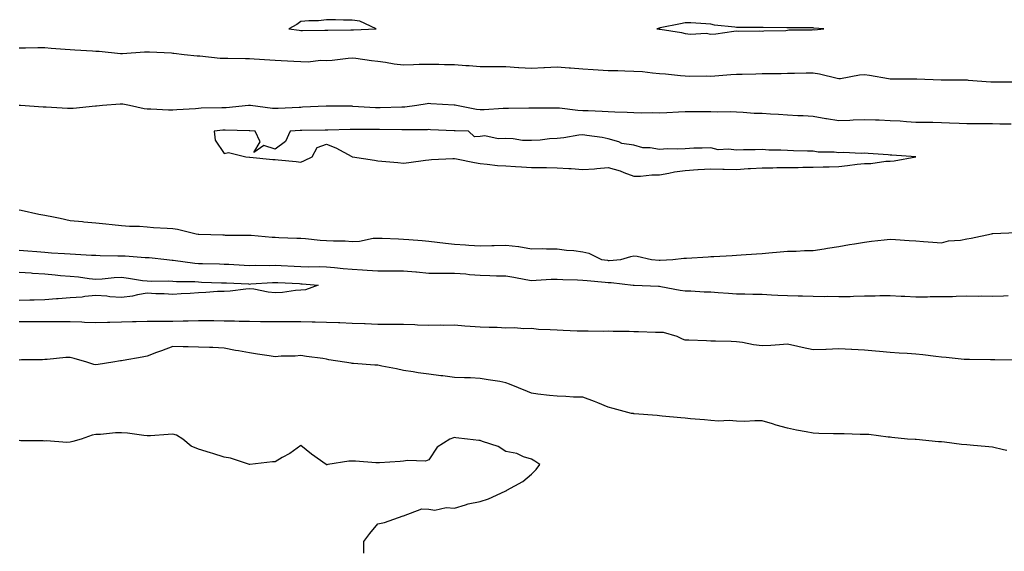
# Model space of a CAD drawing. Units: inches. Extents: x 955283 to 957923, y 7284698 to 7287338.
# Drawn here: x 956268 to 956653, y 7286908 to 7287115 of the extents above; entities that cross this region are included whole.
import ezdxf

# ---------------------------------------------------------------- set-up
doc = ezdxf.new("R2010")
doc.units = ezdxf.units.IN
doc.header["$MEASUREMENT"] = 0
doc.layers.add('Contour_95527284', color=7, linetype='Continuous', true_color=0x79c0d6)

msp = doc.modelspace()

# ---------------------------------------------------------------- linework, layer by layer
at = {"layer": 'Contour_95527284'}
for points in [[(956398.05, 7287111.47, 3232), (956398.53, 7287111.44, 3232), (956407.48, 7287111.92, 3232), (956401.05, 7287114.92, 3232), (956398.05, 7287115.3, 3232), (956394.68, 7287115.29, 3232), (956391.57, 7287115.44, 3232), (956388.05, 7287115.44, 3232), (956384.95, 7287115.02, 3232), (956381.17, 7287115.04, 3232), (956378.05, 7287114.71, 3232), (956376.44, 7287113.53, 3232), (956373.3, 7287111.92, 3232), (956377.44, 7287111.31, 3232), (956378.05, 7287111.23, 3232), (956378.68, 7287111.29, 3232), (956387.42, 7287111.3, 3232), (956388.05, 7287111.34, 3232), (956388.59, 7287111.38, 3232), (956397.57, 7287111.44, 3232)], [(956578.05, 7287111.57, 3232), (956578.48, 7287111.49, 3232), (956582.22, 7287111.92, 3232), (956578.33, 7287112.2, 3232), (956578.05, 7287112.21, 3232), (956577.75, 7287112.22, 3232), (956568.41, 7287112.28, 3232), (956568.05, 7287112.29, 3232), (956567.68, 7287112.29, 3232), (956558.48, 7287112.35, 3232), (956558.05, 7287112.36, 3232), (956557.61, 7287112.36, 3232), (956548.54, 7287112.41, 3232), (956548.05, 7287112.42, 3232), (956547.42, 7287112.55, 3232), (956539.48, 7287113.35, 3232), (956538.05, 7287113.76, 3232), (956536.15, 7287113.82, 3232), (956530.32, 7287114.19, 3232), (956528.05, 7287114.26, 3232), (956526.16, 7287113.81, 3232), (956518.34, 7287112.21, 3232), (956518.05, 7287112.14, 3232), (956517.86, 7287112.11, 3232), (956517.02, 7287111.92, 3232), (956517.88, 7287111.75, 3232), (956518.05, 7287111.75, 3232), (956518.26, 7287111.71, 3232), (956526.57, 7287110.44, 3232), (956528.05, 7287110.11, 3232), (956530.16, 7287109.81, 3232), (956536.29, 7287110.16, 3232), (956538.05, 7287109.76, 3232), (956540.04, 7287109.93, 3232), (956547.08, 7287110.95, 3232), (956548.05, 7287111.05, 3232), (956548.99, 7287110.98, 3232), (956557.2, 7287111.07, 3232), (956558.05, 7287111, 3232), (956558.81, 7287111.16, 3232), (956567.4, 7287111.27, 3232), (956568.05, 7287111.36, 3232), (956568.54, 7287111.43, 3232), (956577.65, 7287111.52, 3232)], [(956618.05, 7287061.92, 3232), (956608.69, 7287062.56, 3232), (956608.05, 7287062.66, 3232), (956607.25, 7287062.72, 3232), (956599.44, 7287063.31, 3232), (956598.05, 7287063.39, 3232), (956596.7, 7287063.27, 3232), (956589.8, 7287063.67, 3232), (956588.05, 7287063.54, 3232), (956586.22, 7287063.75, 3232), (956579.97, 7287063.84, 3232), (956578.05, 7287064.13, 3232), (956575.74, 7287064.23, 3232), (956570.39, 7287064.26, 3232), (956568.05, 7287064.38, 3232), (956565.41, 7287064.56, 3232), (956560.72, 7287064.59, 3232), (956558.05, 7287064.79, 3232), (956555.32, 7287064.65, 3232), (956550.77, 7287064.64, 3232), (956548.05, 7287064.52, 3232), (956544.98, 7287064.99, 3232), (956540.88, 7287064.75, 3232), (956538.05, 7287065.47, 3232), (956534.69, 7287065.28, 3232), (956531.45, 7287065.32, 3232), (956528.05, 7287065.14, 3232), (956525.01, 7287064.96, 3232), (956521.18, 7287065.05, 3232), (956518.05, 7287064.88, 3232), (956514.44, 7287065.53, 3232), (956511.57, 7287065.44, 3232), (956508.05, 7287066.51, 3232), (956503.33, 7287067.2, 3232), (956502.17, 7287067.8, 3232), (956498.05, 7287068.97, 3232), (956495.6, 7287069.47, 3232), (956489.69, 7287070.28, 3232), (956488.05, 7287070.57, 3232), (956486.56, 7287070.43, 3232), (956480.66, 7287069.31, 3232), (956478.05, 7287069.11, 3232), (956475.06, 7287068.93, 3232), (956471.5, 7287068.47, 3232), (956468.05, 7287068.3, 3232), (956464.51, 7287068.38, 3232), (956460.94, 7287069.03, 3232), (956458.05, 7287069.12, 3232), (956455.11, 7287068.98, 3232), (956449.87, 7287070.1, 3232), (956448.05, 7287069.95, 3232), (956445.86, 7287069.73, 3232), (956443.5, 7287071.92, 3232), (956438.23, 7287072.1, 3232), (956438.05, 7287072.12, 3232), (956437.84, 7287072.13, 3232), (956428.67, 7287072.54, 3232), (956428.05, 7287072.56, 3232), (956427.44, 7287072.53, 3232), (956418.68, 7287072.55, 3232), (956418.05, 7287072.52, 3232), (956417.45, 7287072.52, 3232), (956408.79, 7287072.66, 3232), (956408.05, 7287072.65, 3232), (956407.29, 7287072.68, 3232), (956398.77, 7287072.64, 3232), (956398.05, 7287072.66, 3232), (956397.31, 7287072.66, 3232), (956388.55, 7287072.42, 3232), (956388.05, 7287072.42, 3232), (956387.57, 7287072.4, 3232), (956378.38, 7287072.25, 3232), (956378.05, 7287072.24, 3232), (956377.75, 7287072.22, 3232), (956373.85, 7287071.92, 3232), (956372.05, 7287067.92, 3232), (956368.05, 7287064.96, 3232), (956363.65, 7287066.32, 3232), (956359.72, 7287063.59, 3232), (956362.18, 7287067.79, 3232), (956360.25, 7287071.92, 3232), (956358.18, 7287072.05, 3232), (956358.05, 7287072.06, 3232), (956357.91, 7287072.06, 3232), (956348.55, 7287072.42, 3232), (956348.05, 7287072.4, 3232), (956347.6, 7287072.37, 3232), (956344.24, 7287071.92, 3232), (956344.53, 7287068.4, 3232), (956348.05, 7287063.22, 3232), (956349.79, 7287063.66, 3232), (956356.55, 7287061.92, 3232), (956357.99, 7287061.86, 3232), (956358.05, 7287061.85, 3232), (956358.13, 7287061.84, 3232), (956367.08, 7287060.95, 3232), (956368.05, 7287060.87, 3232), (956369.22, 7287060.75, 3232), (956376.21, 7287060.08, 3232), (956378.05, 7287059.92, 3232), (956379.42, 7287060.55, 3232), (956382.39, 7287061.92, 3232), (956384.37, 7287065.6, 3232), (956388.05, 7287066.93, 3232), (956391.66, 7287065.53, 3232), (956397.93, 7287062.04, 3232), (956398.05, 7287061.98, 3232), (956398.1, 7287061.97, 3232), (956398.19, 7287061.92, 3232), (956406.78, 7287060.65, 3232), (956408.05, 7287060.46, 3232), (956409.7, 7287060.27, 3232), (956415.86, 7287059.73, 3232), (956418.05, 7287059.47, 3232), (956420.22, 7287059.75, 3232), (956426.75, 7287060.62, 3232), (956428.05, 7287060.8, 3232), (956429.08, 7287060.89, 3232), (956437.38, 7287061.25, 3232), (956438.05, 7287061.3, 3232), (956438.8, 7287061.17, 3232), (956445.87, 7287059.74, 3232), (956448.05, 7287059.35, 3232), (956450.82, 7287059.15, 3232), (956454.73, 7287058.6, 3232), (956458.05, 7287058.39, 3232), (956461.79, 7287058.18, 3232), (956464.14, 7287058.01, 3232), (956468.05, 7287057.81, 3232), (956472.22, 7287057.75, 3232), (956473.9, 7287057.77, 3232), (956478.05, 7287057.7, 3232), (956482.6, 7287057.37, 3232), (956483.51, 7287057.38, 3232), (956488.05, 7287056.98, 3232), (956492.69, 7287057.28, 3232), (956493.53, 7287057.4, 3232), (956498.05, 7287057.75, 3232), (956502.68, 7287056.55, 3232), (956504.12, 7287055.85, 3232), (956508.05, 7287054.39, 3232), (956510.57, 7287054.44, 3232), (956515.04, 7287054.93, 3232), (956518.05, 7287055, 3232), (956521.71, 7287055.58, 3232), (956523.88, 7287056.09, 3232), (956528.05, 7287056.64, 3232), (956532.98, 7287056.99, 3232), (956533.12, 7287056.99, 3232), (956538.05, 7287057.31, 3232), (956542.79, 7287057.18, 3232), (956543.26, 7287057.13, 3232), (956548.05, 7287057.03, 3232), (956552.6, 7287057.37, 3232), (956553.5, 7287057.37, 3232), (956558.05, 7287057.66, 3232), (956562.24, 7287057.73, 3232), (956563.88, 7287057.75, 3232), (956568.05, 7287057.82, 3232), (956572.11, 7287057.86, 3232), (956574.01, 7287057.88, 3232), (956578.05, 7287057.93, 3232), (956581.93, 7287058.04, 3232), (956584.25, 7287058.12, 3232), (956588.05, 7287058.24, 3232), (956591.36, 7287058.61, 3232), (956595.18, 7287059.05, 3232), (956598.05, 7287059.37, 3232), (956600.57, 7287059.4, 3232), (956606.37, 7287060.24, 3232), (956608.05, 7287060.26, 3232), (956609.58, 7287060.39, 3232)]]:
    msp.add_polyline3d(points, close=True, dxfattribs=at)
for points in [[(956268.05, 7287104.47, 3231), (956270.59, 7287104.46, 3231), (956275.41, 7287104.56, 3231), (956278.05, 7287104.54, 3231), (956280.53, 7287104.4, 3231), (956286.02, 7287103.95, 3231), (956288.05, 7287103.83, 3231), (956289.87, 7287103.74, 3231), (956296.69, 7287103.28, 3231), (956298.05, 7287103.21, 3231), (956299.26, 7287103.13, 3231), (956307.67, 7287102.3, 3231), (956308.05, 7287102.28, 3231), (956308.41, 7287102.28, 3231), (956317.04, 7287102.93, 3231), (956318.05, 7287102.94, 3231), (956319.02, 7287102.89, 3231), (956327.5, 7287102.47, 3231), (956328.05, 7287102.44, 3231), (956328.52, 7287102.39, 3231), (956332.48, 7287101.92, 3231), (956337.5, 7287101.37, 3231), (956338.05, 7287101.33, 3231), (956338.67, 7287101.3, 3231), (956346.59, 7287100.46, 3231), (956348.05, 7287100.38, 3231), (956349.57, 7287100.4, 3231), (956356.38, 7287100.25, 3231), (956358.05, 7287100.26, 3231), (956359.84, 7287100.13, 3231), (956365.93, 7287099.8, 3231), (956368.05, 7287099.63, 3231), (956370.41, 7287099.56, 3231), (956375.34, 7287099.21, 3231), (956378.05, 7287099.12, 3231), (956380.92, 7287099.05, 3231), (956385.73, 7287099.6, 3231), (956388.05, 7287099.52, 3231), (956390.25, 7287099.72, 3231), (956396.56, 7287100.43, 3231), (956398.05, 7287100.57, 3231), (956399.56, 7287100.41, 3231), (956405.6, 7287099.47, 3231), (956408.05, 7287099.23, 3231), (956411.14, 7287098.83, 3231), (956414.41, 7287098.28, 3231), (956418.05, 7287097.85, 3231), (956422.04, 7287097.93, 3231), (956424.18, 7287098.05, 3231), (956428.05, 7287098.13, 3231), (956431.87, 7287098.1, 3231), (956434.09, 7287097.96, 3231), (956438.05, 7287097.94, 3231), (956442.37, 7287097.6, 3231), (956443.69, 7287097.56, 3231), (956448.05, 7287097.19, 3231), (956452.83, 7287097.14, 3231), (956453.34, 7287097.21, 3231), (956458.05, 7287097.14, 3231), (956462.95, 7287096.82, 3231), (956463.16, 7287096.81, 3231), (956468.05, 7287096.51, 3231), (956472.9, 7287096.77, 3231), (956473.17, 7287096.8, 3231), (956478.05, 7287097.05, 3231), (956482.78, 7287096.65, 3231), (956483.31, 7287096.66, 3231), (956488.05, 7287096.33, 3231), (956492.16, 7287096.03, 3231), (956494.03, 7287095.94, 3231), (956498.05, 7287095.67, 3231), (956501.71, 7287095.58, 3231), (956504.5, 7287095.47, 3231), (956508.05, 7287095.39, 3231), (956511.35, 7287095.22, 3231), (956515.3, 7287094.67, 3231), (956518.05, 7287094.51, 3231), (956520.43, 7287094.3, 3231), (956526.26, 7287093.71, 3231), (956528.05, 7287093.55, 3231), (956529.61, 7287093.48, 3231), (956536.45, 7287093.52, 3231), (956538.05, 7287093.46, 3231), (956539.67, 7287093.54, 3231), (956545.89, 7287094.08, 3231), (956548.05, 7287094.18, 3231), (956550.33, 7287094.2, 3231), (956555.58, 7287094.39, 3231), (956558.05, 7287094.41, 3231), (956560.6, 7287094.47, 3231), (956565.46, 7287094.51, 3231), (956568.05, 7287094.57, 3231), (956570.76, 7287094.63, 3231), (956575.31, 7287094.66, 3231), (956578.05, 7287094.73, 3231), (956580.48, 7287094.35, 3231), (956587.35, 7287092.62, 3231), (956588.05, 7287092.49, 3231), (956588.7, 7287092.57, 3231), (956596.09, 7287093.88, 3231), (956598.05, 7287094.11, 3231), (956599.96, 7287093.83, 3231), (956607.46, 7287092.51, 3231), (956608.05, 7287092.42, 3231), (956608.55, 7287092.42, 3231), (956617.58, 7287092.39, 3231), (956618.05, 7287092.39, 3231), (956618.51, 7287092.38, 3231), (956627.98, 7287091.99, 3231), (956628.12, 7287091.99, 3231), (956638.02, 7287091.95, 3231), (956638.08, 7287091.95, 3231), (956638.47, 7287091.92, 3231), (956647.4, 7287091.27, 3231), (956648.05, 7287091.23, 3231), (956648.74, 7287091.23, 3231), (956657.33, 7287091.2, 3231)], [(956655.31, 7287074.66, 3231), (956650.88, 7287074.75, 3231), (956648.05, 7287074.77, 3231), (956645.2, 7287074.77, 3231), (956640.99, 7287074.86, 3231), (956638.05, 7287074.86, 3231), (956634.98, 7287074.99, 3231), (956631.23, 7287075.1, 3231), (956628.05, 7287075.23, 3231), (956624.68, 7287075.29, 3231), (956621.42, 7287075.29, 3231), (956618.05, 7287075.35, 3231), (956614.39, 7287075.58, 3231), (956611.97, 7287075.84, 3231), (956608.05, 7287076.06, 3231), (956603.73, 7287076.24, 3231), (956602.4, 7287076.27, 3231), (956598.05, 7287076.45, 3231), (956593.67, 7287076.3, 3231), (956592.27, 7287076.14, 3231), (956588.05, 7287075.97, 3231), (956583.16, 7287076.81, 3231), (956582.97, 7287076.84, 3231), (956578.05, 7287077.75, 3231), (956574.06, 7287077.93, 3231), (956571.97, 7287078, 3231), (956568.05, 7287078.17, 3231), (956564.54, 7287078.41, 3231), (956561.33, 7287078.64, 3231), (956558.05, 7287078.86, 3231), (956555.04, 7287078.91, 3231), (956550.67, 7287079.3, 3231), (956548.05, 7287079.36, 3231), (956545.68, 7287079.55, 3231), (956540.63, 7287079.34, 3231), (956538.05, 7287079.5, 3231), (956535.6, 7287079.47, 3231), (956530.42, 7287079.55, 3231), (956528.05, 7287079.52, 3231), (956525.5, 7287079.37, 3231), (956520.87, 7287079.1, 3231), (956518.05, 7287078.94, 3231), (956515.23, 7287079.1, 3231), (956511.03, 7287078.94, 3231), (956508.05, 7287079.08, 3231), (956505.35, 7287079.22, 3231), (956500.6, 7287079.37, 3231), (956498.05, 7287079.51, 3231), (956495.71, 7287079.58, 3231), (956490.12, 7287079.85, 3231), (956488.05, 7287079.92, 3231), (956486.15, 7287080.02, 3231), (956479.03, 7287080.94, 3231), (956478.05, 7287081, 3231), (956477.12, 7287080.99, 3231), (956469.05, 7287080.92, 3231), (956468.05, 7287080.91, 3231), (956467.05, 7287080.92, 3231), (956459.11, 7287080.86, 3231), (956458.05, 7287080.87, 3231), (956456.97, 7287080.84, 3231), (956449.62, 7287080.35, 3231), (956448.05, 7287080.31, 3231), (956446.59, 7287080.46, 3231), (956438.78, 7287081.92, 3231), (956438.25, 7287082.12, 3231), (956438.05, 7287082.13, 3231), (956437.84, 7287082.13, 3231), (956428.8, 7287082.67, 3231), (956428.05, 7287082.72, 3231), (956427.33, 7287082.64, 3231), (956423.3, 7287081.92, 3231), (956418.59, 7287081.38, 3231), (956418.05, 7287081.36, 3231), (956417.48, 7287081.35, 3231), (956408.94, 7287081.03, 3231), (956408.05, 7287081.02, 3231), (956407.18, 7287081.05, 3231), (956398.32, 7287081.65, 3231), (956398.05, 7287081.66, 3231), (956397.79, 7287081.66, 3231), (956388.21, 7287081.76, 3231), (956388.05, 7287081.76, 3231), (956387.88, 7287081.75, 3231), (956378.69, 7287081.28, 3231), (956378.05, 7287081.26, 3231), (956377.34, 7287081.21, 3231), (956369.13, 7287080.84, 3231), (956368.05, 7287080.77, 3231), (956367, 7287080.87, 3231), (956358.43, 7287081.92, 3231), (956358.1, 7287081.97, 3231), (956358, 7287081.97, 3231), (956357.57, 7287081.92, 3231), (956348.88, 7287081.09, 3231), (956348.05, 7287081.07, 3231), (956347.14, 7287081.01, 3231), (956339.07, 7287080.9, 3231), (956338.05, 7287080.82, 3231), (956336.85, 7287080.72, 3231), (956329.65, 7287080.32, 3231), (956328.05, 7287080.17, 3231), (956326.35, 7287080.22, 3231), (956319.45, 7287080.52, 3231), (956318.05, 7287080.55, 3231), (956316.82, 7287080.69, 3231), (956311.14, 7287081.92, 3231), (956308.58, 7287082.45, 3231), (956308.05, 7287082.51, 3231), (956307.47, 7287082.5, 3231), (956300.57, 7287081.92, 3231), (956298.26, 7287081.71, 3231), (956298.05, 7287081.71, 3231), (956297.83, 7287081.7, 3231), (956289.11, 7287080.86, 3231), (956288.05, 7287080.83, 3231), (956286.99, 7287080.86, 3231), (956278.62, 7287081.35, 3231), (956278.05, 7287081.36, 3231), (956277.51, 7287081.38, 3231), (956268.64, 7287081.92, 3231), (956268.08, 7287081.95, 3231)], [(956268.05, 7287041.27, 3231), (956268.87, 7287041.1, 3231), (956275.8, 7287039.67, 3231), (956278.05, 7287039.23, 3231), (956281.45, 7287038.52, 3231), (956284.12, 7287037.99, 3231), (956288.05, 7287037.13, 3231), (956292.84, 7287036.71, 3231), (956293.29, 7287036.68, 3231), (956298.05, 7287036.27, 3231), (956301.95, 7287035.82, 3231), (956304.34, 7287035.63, 3231), (956308.05, 7287035.22, 3231), (956311.1, 7287034.97, 3231), (956315.08, 7287034.89, 3231), (956318.05, 7287034.67, 3231), (956320.57, 7287034.44, 3231), (956325.79, 7287034.18, 3231), (956328.05, 7287033.98, 3231), (956329.87, 7287033.74, 3231), (956337.19, 7287031.92, 3231), (956337.95, 7287031.82, 3231), (956338.05, 7287031.8, 3231), (956338.18, 7287031.79, 3231), (956347.64, 7287031.51, 3231), (956348.05, 7287031.49, 3231), (956348.5, 7287031.47, 3231), (956357.55, 7287031.42, 3231), (956358.05, 7287031.39, 3231), (956358.61, 7287031.36, 3231), (956366.79, 7287030.66, 3231), (956368.05, 7287030.59, 3231), (956369.47, 7287030.5, 3231), (956376.43, 7287030.3, 3231), (956378.05, 7287030.2, 3231), (956379.85, 7287030.12, 3231), (956385.59, 7287029.46, 3231), (956388.05, 7287029.37, 3231), (956390.81, 7287029.16, 3231), (956395.38, 7287029.25, 3231), (956398.05, 7287029, 3231), (956400.87, 7287029.1, 3231), (956406.32, 7287030.19, 3231), (956408.05, 7287030.29, 3231), (956409.77, 7287030.2, 3231), (956416.15, 7287030.02, 3231), (956418.05, 7287029.92, 3231), (956420.23, 7287029.74, 3231), (956425.41, 7287029.28, 3231), (956428.05, 7287029.06, 3231), (956431.25, 7287028.72, 3231), (956434.46, 7287028.33, 3231), (956438.05, 7287027.94, 3231), (956442.33, 7287027.64, 3231), (956443.64, 7287027.51, 3231), (956448.05, 7287027.23, 3231), (956452.63, 7287027.34, 3231), (956453.52, 7287027.39, 3231), (956458.05, 7287027.51, 3231), (956463.03, 7287026.94, 3231), (956463.07, 7287026.94, 3231), (956468.05, 7287026.13, 3231), (956472.29, 7287026.16, 3231), (956473.87, 7287026.1, 3231), (956478.05, 7287026.12, 3231), (956481.75, 7287025.62, 3231), (956484.57, 7287025.4, 3231), (956488.05, 7287024.97, 3231), (956490.48, 7287024.35, 3231), (956495.39, 7287021.92, 3231), (956497.75, 7287021.62, 3231), (956498.05, 7287021.59, 3231), (956498.39, 7287021.58, 3231), (956502.94, 7287021.92, 3231), (956506.88, 7287023.09, 3231), (956508.05, 7287023.3, 3231), (956509.32, 7287023.19, 3231), (956514.88, 7287021.92, 3231), (956517.86, 7287021.73, 3231), (956518.05, 7287021.72, 3231), (956518.26, 7287021.71, 3231), (956523.28, 7287021.92, 3231), (956527.51, 7287022.46, 3231), (956528.05, 7287022.43, 3231), (956528.61, 7287022.48, 3231), (956537.01, 7287022.96, 3231), (956538.05, 7287023.05, 3231), (956539.25, 7287023.12, 3231), (956546.43, 7287023.54, 3231), (956548.05, 7287023.64, 3231), (956549.91, 7287023.78, 3231), (956555.84, 7287024.13, 3231), (956558.05, 7287024.3, 3231), (956560.65, 7287024.52, 3231), (956565.09, 7287024.88, 3231), (956568.05, 7287025.13, 3231), (956571.37, 7287025.24, 3231), (956574.58, 7287025.39, 3231), (956578.05, 7287025.5, 3231), (956582.27, 7287026.14, 3231), (956583.61, 7287026.36, 3231), (956588.05, 7287027.02, 3231), (956592.23, 7287027.74, 3231), (956594.2, 7287028.07, 3231), (956598.05, 7287028.74, 3231), (956600.84, 7287029.13, 3231), (956605.76, 7287029.63, 3231), (956608.05, 7287029.92, 3231), (956610.18, 7287029.79, 3231), (956615.44, 7287029.31, 3231), (956618.05, 7287029.17, 3231), (956621.02, 7287028.95, 3231), (956624.76, 7287028.63, 3231), (956628.05, 7287028.4, 3231), (956630.8, 7287029.17, 3231), (956635.58, 7287029.45, 3231), (956638.05, 7287029.95, 3231), (956639.67, 7287030.3, 3231), (956647.57, 7287031.92, 3231), (956647.95, 7287032.02, 3231), (956648.05, 7287032.03, 3231), (956648.16, 7287032.03, 3231), (956657.53, 7287032.44, 3231)], [(956268.05, 7287025.59, 3230), (956271.45, 7287025.32, 3230), (956274.96, 7287025.01, 3230), (956278.05, 7287024.75, 3230), (956280.69, 7287024.56, 3230), (956285.72, 7287024.25, 3230), (956288.05, 7287024.09, 3230), (956290.13, 7287024, 3230), (956296.34, 7287023.63, 3230), (956298.05, 7287023.56, 3230), (956299.65, 7287023.52, 3230), (956306.55, 7287023.42, 3230), (956308.05, 7287023.39, 3230), (956309.47, 7287023.34, 3230), (956317.21, 7287022.76, 3230), (956318.05, 7287022.73, 3230), (956318.81, 7287022.68, 3230), (956325.66, 7287021.92, 3230), (956327.85, 7287021.72, 3230), (956328.05, 7287021.72, 3230), (956328.26, 7287021.71, 3230), (956336.64, 7287020.51, 3230), (956338.05, 7287020.41, 3230), (956339.61, 7287020.36, 3230), (956346.31, 7287020.18, 3230), (956348.05, 7287020.13, 3230), (956349.92, 7287020.05, 3230), (956355.87, 7287019.74, 3230), (956358.05, 7287019.63, 3230), (956360.28, 7287019.69, 3230), (956365.75, 7287019.62, 3230), (956368.05, 7287019.66, 3230), (956370.41, 7287019.56, 3230), (956375.45, 7287019.32, 3230), (956378.05, 7287019.2, 3230), (956380.86, 7287019.11, 3230), (956385.34, 7287019.21, 3230), (956388.05, 7287019.12, 3230), (956391.12, 7287018.85, 3230), (956394.6, 7287018.47, 3230), (956398.05, 7287018.19, 3230), (956402.04, 7287017.93, 3230), (956403.96, 7287017.83, 3230), (956408.05, 7287017.55, 3230), (956412.45, 7287017.52, 3230), (956413.62, 7287017.49, 3230), (956418.05, 7287017.46, 3230), (956422.88, 7287017.09, 3230), (956423.21, 7287017.08, 3230), (956428.05, 7287016.66, 3230), (956432.74, 7287016.61, 3230), (956433.35, 7287016.62, 3230), (956438.05, 7287016.57, 3230), (956442.42, 7287016.29, 3230), (956443.88, 7287016.09, 3230), (956448.05, 7287015.79, 3230), (956451.83, 7287015.7, 3230), (956454.37, 7287015.6, 3230), (956458.05, 7287015.51, 3230), (956461.17, 7287015.05, 3230), (956465.84, 7287014.13, 3230), (956468.05, 7287013.77, 3230), (956469.95, 7287013.82, 3230), (956475.76, 7287014.21, 3230), (956478.05, 7287014.26, 3230), (956480.32, 7287014.19, 3230), (956486.02, 7287013.95, 3230), (956488.05, 7287013.88, 3230), (956489.83, 7287013.7, 3230), (956496.83, 7287013.14, 3230), (956498.05, 7287013.01, 3230), (956499.12, 7287012.99, 3230), (956507.72, 7287011.92, 3230), (956508, 7287011.87, 3230), (956508.1, 7287011.87, 3230), (956517.66, 7287011.53, 3230), (956518.05, 7287011.5, 3230), (956518.54, 7287011.43, 3230), (956526.12, 7287009.99, 3230), (956528.05, 7287009.73, 3230), (956530.27, 7287009.7, 3230), (956535.42, 7287009.29, 3230), (956538.05, 7287009.26, 3230), (956540.9, 7287009.07, 3230), (956544.9, 7287008.77, 3230), (956548.05, 7287008.54, 3230), (956551.4, 7287008.57, 3230), (956554.49, 7287008.36, 3230), (956558.05, 7287008.38, 3230), (956561.77, 7287008.2, 3230), (956564.18, 7287008.05, 3230), (956568.05, 7287007.88, 3230), (956572.21, 7287007.76, 3230), (956573.9, 7287007.77, 3230), (956578.05, 7287007.64, 3230), (956582.43, 7287007.54, 3230), (956583.71, 7287007.58, 3230), (956588.05, 7287007.46, 3230), (956592.41, 7287007.56, 3230), (956593.75, 7287007.62, 3230), (956598.05, 7287007.74, 3230), (956602.2, 7287007.77, 3230), (956604, 7287007.87, 3230), (956608.05, 7287007.9, 3230), (956612.34, 7287007.63, 3230), (956613.82, 7287007.69, 3230), (956618.05, 7287007.36, 3230), (956622.59, 7287007.38, 3230), (956623.64, 7287007.51, 3230), (956628.05, 7287007.53, 3230), (956632.41, 7287007.56, 3230), (956633.8, 7287007.67, 3230), (956638.05, 7287007.7, 3230), (956642.35, 7287007.62, 3230), (956643.89, 7287007.76, 3230), (956648.05, 7287007.66, 3230), (956652.25, 7287007.72, 3230), (956654.06, 7287007.93, 3230)], [(956268.05, 7287017.02, 3229), (956272.8, 7287016.67, 3229), (956273.34, 7287016.63, 3229), (956278.05, 7287016.28, 3229), (956282.1, 7287015.97, 3229), (956284.23, 7287015.74, 3229), (956288.05, 7287015.44, 3229), (956291.25, 7287015.12, 3229), (956295.47, 7287014.5, 3229), (956298.05, 7287014.21, 3229), (956300.47, 7287014.34, 3229), (956305.11, 7287014.86, 3229), (956308.05, 7287014.99, 3229), (956310.82, 7287014.69, 3229), (956316.17, 7287013.8, 3229), (956318.05, 7287013.58, 3229), (956319.65, 7287013.52, 3229), (956326.37, 7287013.6, 3229), (956328.05, 7287013.54, 3229), (956329.54, 7287013.41, 3229), (956336.67, 7287013.3, 3229), (956338.05, 7287013.19, 3229), (956339.28, 7287013.15, 3229), (956347.08, 7287012.89, 3229), (956348.05, 7287012.86, 3229), (956348.95, 7287012.82, 3229), (956357.57, 7287012.4, 3229), (956358.05, 7287012.37, 3229), (956358.51, 7287012.38, 3229), (956367.03, 7287012.94, 3229), (956368.05, 7287012.96, 3229), (956369.05, 7287012.92, 3229), (956377.45, 7287012.52, 3229), (956378.05, 7287012.5, 3229), (956378.61, 7287012.48, 3229), (956384.75, 7287011.92, 3229), (956379.85, 7287010.12, 3229), (956378.05, 7287009.91, 3229), (956375.92, 7287009.79, 3229), (956370.92, 7287009.05, 3229), (956368.05, 7287008.92, 3229), (956365.32, 7287009.19, 3229), (956359.67, 7287010.3, 3229), (956358.05, 7287010.49, 3229), (956356.55, 7287010.42, 3229), (956350.41, 7287009.56, 3229), (956348.05, 7287009.47, 3229), (956345.53, 7287009.4, 3229), (956340.95, 7287009.02, 3229), (956338.05, 7287008.96, 3229), (956334.85, 7287008.72, 3229), (956331.38, 7287008.59, 3229), (956328.05, 7287008.33, 3229), (956324.66, 7287008.53, 3229), (956321.37, 7287008.6, 3229), (956318.05, 7287008.8, 3229), (956314.34, 7287008.21, 3229), (956312.32, 7287007.65, 3229), (956308.05, 7287007.15, 3229), (956303.53, 7287007.4, 3229), (956302.37, 7287007.6, 3229), (956298.05, 7287007.9, 3229), (956293.66, 7287007.53, 3229), (956292.68, 7287007.29, 3229), (956288.05, 7287007.01, 3229), (956283.37, 7287006.6, 3229), (956282.71, 7287006.58, 3229), (956278.05, 7287006.21, 3229), (956273.9, 7287006.07, 3229), (956272.25, 7287006.12, 3229), (956268.05, 7287005.98, 3229)], [(956657.31, 7286982.66, 3230), (956648.93, 7286982.8, 3230), (956648.05, 7286982.78, 3230), (956647.2, 7286982.77, 3230), (956639.03, 7286982.9, 3230), (956638.05, 7286982.89, 3230), (956637.01, 7286982.96, 3230), (956629.87, 7286983.74, 3230), (956628.05, 7286983.87, 3230), (956625.85, 7286984.12, 3230), (956620.83, 7286984.7, 3230), (956618.05, 7286985.02, 3230), (956614.75, 7286985.22, 3230), (956611.56, 7286985.43, 3230), (956608.05, 7286985.65, 3230), (956603.91, 7286986.06, 3230), (956602.31, 7286986.18, 3230), (956598.05, 7286986.63, 3230), (956593.16, 7286986.81, 3230), (956592.94, 7286986.81, 3230), (956588.05, 7286987.03, 3230), (956583.13, 7286986.84, 3230), (956582.96, 7286986.83, 3230), (956578.05, 7286986.65, 3230), (956573.72, 7286987.59, 3230), (956571.97, 7286988, 3230), (956568.05, 7286988.88, 3230), (956564.84, 7286988.71, 3230), (956561.52, 7286988.45, 3230), (956558.05, 7286988.29, 3230), (956554.72, 7286988.59, 3230), (956550.4, 7286989.57, 3230), (956548.05, 7286989.85, 3230), (956546.04, 7286989.91, 3230), (956539.88, 7286990.09, 3230), (956538.05, 7286990.14, 3230), (956536.33, 7286990.2, 3230), (956529.51, 7286990.46, 3230), (956528.05, 7286990.51, 3230), (956526.95, 7286990.82, 3230), (956524.98, 7286991.92, 3230), (956519.53, 7286993.4, 3230), (956518.05, 7286993.52, 3230), (956516.5, 7286993.47, 3230), (956509.86, 7286993.73, 3230), (956508.05, 7286993.68, 3230), (956506.17, 7286993.8, 3230), (956499.92, 7286993.79, 3230), (956498.05, 7286993.92, 3230), (956496.12, 7286993.85, 3230), (956490.16, 7286994.03, 3230), (956488.05, 7286993.95, 3230), (956485.95, 7286994.02, 3230), (956480.37, 7286994.24, 3230), (956478.05, 7286994.32, 3230), (956475.41, 7286994.56, 3230), (956470.81, 7286994.68, 3230), (956468.05, 7286994.97, 3230), (956465.1, 7286994.87, 3230), (956461.39, 7286995.26, 3230), (956458.05, 7286995.18, 3230), (956454.6, 7286995.37, 3230), (956451.48, 7286995.35, 3230), (956448.05, 7286995.55, 3230), (956444.11, 7286995.86, 3230), (956442.07, 7286995.94, 3230), (956438.05, 7286996.29, 3230), (956433.73, 7286996.24, 3230), (956432.4, 7286996.27, 3230), (956428.05, 7286996.22, 3230), (956423.59, 7286996.38, 3230), (956422.57, 7286996.44, 3230), (956418.05, 7286996.6, 3230), (956413.38, 7286996.59, 3230), (956412.75, 7286996.62, 3230), (956408.05, 7286996.61, 3230), (956403.18, 7286996.79, 3230), (956402.94, 7286996.81, 3230), (956398.05, 7286996.99, 3230), (956393.31, 7286997.18, 3230), (956392.77, 7286997.2, 3230), (956388.05, 7286997.39, 3230), (956383.61, 7286997.48, 3230), (956382.46, 7286997.51, 3230), (956378.05, 7286997.59, 3230), (956373.7, 7286997.57, 3230), (956372.38, 7286997.59, 3230), (956368.05, 7286997.57, 3230), (956363.75, 7286997.62, 3230), (956362.34, 7286997.63, 3230), (956358.05, 7286997.69, 3230), (956353.93, 7286997.8, 3230), (956352.14, 7286997.83, 3230), (956348.05, 7286997.93, 3230), (956344.09, 7286997.96, 3230), (956341.98, 7286997.99, 3230), (956338.05, 7286998.02, 3230), (956334.07, 7286997.94, 3230), (956332.12, 7286997.85, 3230), (956328.05, 7286997.76, 3230), (956323.83, 7286997.7, 3230), (956322.21, 7286997.76, 3230), (956318.05, 7286997.69, 3230), (956313.73, 7286997.6, 3230), (956312.36, 7286997.61, 3230), (956308.05, 7286997.51, 3230), (956303.5, 7286997.37, 3230), (956302.62, 7286997.35, 3230), (956298.05, 7286997.21, 3230), (956293.54, 7286997.41, 3230), (956292.51, 7286997.46, 3230), (956288.05, 7286997.65, 3230), (956283.81, 7286997.68, 3230), (956282.32, 7286997.65, 3230), (956278.05, 7286997.68, 3230), (956273.78, 7286997.65, 3230), (956272.29, 7286997.68, 3230), (956268.05, 7286997.64, 3230)], [(956653.55, 7286947.42, 3231), (956652.33, 7286947.64, 3231), (956648.05, 7286948.77, 3231), (956645.14, 7286949.01, 3231), (956640.59, 7286949.38, 3231), (956638.05, 7286949.6, 3231), (956635.86, 7286949.73, 3231), (956629.29, 7286950.68, 3231), (956628.05, 7286950.77, 3231), (956626.94, 7286950.81, 3231), (956618.25, 7286951.72, 3231), (956618.05, 7286951.73, 3231), (956617.87, 7286951.74, 3231), (956614.82, 7286951.92, 3231), (956608.65, 7286952.52, 3231), (956608.05, 7286952.61, 3231), (956607.31, 7286952.66, 3231), (956599.76, 7286953.63, 3231), (956598.05, 7286953.71, 3231), (956596.32, 7286953.65, 3231), (956590.09, 7286953.96, 3231), (956588.05, 7286953.9, 3231), (956586, 7286953.97, 3231), (956580.2, 7286954.07, 3231), (956578.05, 7286954.15, 3231), (956575.26, 7286954.71, 3231), (956571.55, 7286955.42, 3231), (956568.05, 7286956.17, 3231), (956563.51, 7286957.38, 3231), (956562.18, 7286957.79, 3231), (956558.05, 7286958.97, 3231), (956555.18, 7286959.05, 3231), (956551.17, 7286958.8, 3231), (956548.05, 7286958.88, 3231), (956545.24, 7286959.11, 3231), (956541.04, 7286958.93, 3231), (956538.05, 7286959.13, 3231), (956535.54, 7286959.41, 3231), (956530.14, 7286959.83, 3231), (956528.05, 7286960.05, 3231), (956526.34, 7286960.21, 3231), (956519.13, 7286960.84, 3231), (956518.05, 7286960.93, 3231), (956517.16, 7286961.03, 3231), (956508.2, 7286961.77, 3231), (956508.05, 7286961.79, 3231), (956507.94, 7286961.81, 3231), (956507.1, 7286961.92, 3231), (956500, 7286963.87, 3231), (956498.05, 7286964.37, 3231), (956494, 7286965.97, 3231), (956492.64, 7286966.51, 3231), (956488.05, 7286968.28, 3231), (956484.43, 7286968.3, 3231), (956481.43, 7286968.54, 3231), (956478.05, 7286968.57, 3231), (956475.08, 7286968.95, 3231), (956470.52, 7286969.45, 3231), (956468.05, 7286969.76, 3231), (956466.56, 7286970.43, 3231), (956463.02, 7286971.92, 3231), (956459.5, 7286973.37, 3231), (956458.05, 7286973.86, 3231), (956455.68, 7286974.29, 3231), (956451.11, 7286974.98, 3231), (956448.05, 7286975.57, 3231), (956444.24, 7286975.73, 3231), (956441.94, 7286975.81, 3231), (956438.05, 7286975.94, 3231), (956433.44, 7286976.53, 3231), (956432.74, 7286976.61, 3231), (956428.05, 7286977.22, 3231), (956423.89, 7286977.76, 3231), (956421.87, 7286978.1, 3231), (956418.05, 7286978.63, 3231), (956415.38, 7286979.25, 3231), (956409.64, 7286980.33, 3231), (956408.05, 7286980.67, 3231), (956406.86, 7286980.73, 3231), (956398.58, 7286981.39, 3231), (956398.05, 7286981.42, 3231), (956397.62, 7286981.49, 3231), (956395.07, 7286981.92, 3231), (956388.96, 7286982.83, 3231), (956388.05, 7286983.11, 3231), (956386.66, 7286983.31, 3231), (956380.24, 7286984.11, 3231), (956378.05, 7286984.44, 3231), (956375.77, 7286984.2, 3231), (956370.31, 7286984.18, 3231), (956368.05, 7286983.97, 3231), (956365.64, 7286984.33, 3231), (956361.17, 7286985.05, 3231), (956358.05, 7286985.49, 3231), (956353.67, 7286986.3, 3231), (956352.58, 7286986.45, 3231), (956348.05, 7286987.36, 3231), (956343.67, 7286987.55, 3231), (956342.41, 7286987.56, 3231), (956338.05, 7286987.75, 3231), (956333.99, 7286987.86, 3231), (956332.1, 7286987.87, 3231), (956328.05, 7286987.96, 3231), (956323.69, 7286986.28, 3231), (956321.74, 7286985.61, 3231), (956318.05, 7286984.28, 3231), (956316.14, 7286983.83, 3231), (956308.73, 7286982.6, 3231), (956308.05, 7286982.46, 3231), (956307.58, 7286982.39, 3231), (956304.62, 7286981.92, 3231), (956298.97, 7286981, 3231), (956298.05, 7286980.87, 3231), (956297.17, 7286981.04, 3231), (956294.55, 7286981.92, 3231), (956289.5, 7286983.37, 3231), (956288.05, 7286983.69, 3231), (956286.25, 7286983.72, 3231), (956279, 7286982.87, 3231), (956278.05, 7286982.89, 3231), (956277.19, 7286982.78, 3231), (956268.94, 7286982.81, 3231), (956268.05, 7286982.73, 3231)], [(956402.58, 7286907.39, 3232), (956402.66, 7286911.92, 3232), (956404.92, 7286915.05, 3232), (956408.05, 7286918.89, 3232), (956410.66, 7286919.31, 3232), (956417.96, 7286921.92, 3232), (956418.01, 7286921.96, 3232), (956418.05, 7286922.03, 3232), (956418.14, 7286922.01, 3232), (956425.25, 7286924.72, 3232), (956428.05, 7286924.54, 3232), (956430.37, 7286924.24, 3232), (956434.77, 7286925.2, 3232), (956438.05, 7286925, 3232), (956442.34, 7286926.21, 3232), (956443.35, 7286926.62, 3232), (956448.05, 7286927.56, 3232), (956451.34, 7286928.63, 3232), (956457.74, 7286931.61, 3232), (956458.05, 7286931.73, 3232), (956458.21, 7286931.76, 3232), (956458.5, 7286931.92, 3232), (956464.63, 7286935.34, 3232), (956468.05, 7286938.23, 3232), (956469.93, 7286940.04, 3232), (956471.29, 7286941.92, 3232), (956469.41, 7286943.28, 3232), (956468.05, 7286944.06, 3232), (956464.99, 7286944.98, 3232), (956462.34, 7286946.21, 3232), (956458.05, 7286947.03, 3232), (956455.09, 7286948.96, 3232), (956448.99, 7286950.98, 3232), (956448.05, 7286951.39, 3232), (956447.48, 7286951.35, 3232), (956443.13, 7286951.92, 3232), (956438.53, 7286952.4, 3232), (956438.05, 7286952.45, 3232), (956437.58, 7286952.39, 3232), (956436.24, 7286951.92, 3232), (956431.23, 7286948.74, 3232), (956428.05, 7286943.77, 3232), (956426.74, 7286943.23, 3232), (956419.69, 7286943.56, 3232), (956418.05, 7286943.22, 3232), (956416.85, 7286943.12, 3232), (956408.78, 7286942.65, 3232), (956408.05, 7286942.59, 3232), (956407.31, 7286942.66, 3232), (956399.35, 7286943.22, 3232), (956398.05, 7286943.34, 3232), (956396.7, 7286943.27, 3232), (956388.63, 7286941.92, 3232), (956388.16, 7286941.81, 3232), (956388.05, 7286941.81, 3232), (956387.99, 7286941.86, 3232), (956387.89, 7286941.92, 3232), (956382.19, 7286946.06, 3232), (956378.05, 7286949.4, 3232), (956373.7, 7286946.27, 3232), (956370.79, 7286944.66, 3232), (956368.05, 7286943.05, 3232), (956366.93, 7286943.04, 3232), (956358.13, 7286942, 3232), (956358.05, 7286942, 3232), (956357.95, 7286942.02, 3232), (956350.63, 7286944.5, 3232), (956348.05, 7286944.87, 3232), (956343.72, 7286946.25, 3232), (956342.71, 7286946.58, 3232), (956338.05, 7286948.02, 3232), (956335.28, 7286949.15, 3232), (956332.02, 7286951.92, 3232), (956329.53, 7286953.4, 3232), (956328.05, 7286953.79, 3232), (956326.24, 7286953.73, 3232), (956319.35, 7286953.22, 3232), (956318.05, 7286953.17, 3232), (956316.69, 7286953.28, 3232), (956310.37, 7286954.24, 3232), (956308.05, 7286954.39, 3232), (956305.7, 7286954.27, 3232), (956299.87, 7286953.74, 3232), (956298.05, 7286953.64, 3232), (956296.58, 7286953.39, 3232), (956292.35, 7286951.92, 3232), (956289.04, 7286950.93, 3232), (956288.05, 7286950.71, 3232), (956286.74, 7286950.61, 3232), (956278.76, 7286951.21, 3232), (956278.05, 7286951.13, 3232), (956277.4, 7286951.27, 3232), (956268.7, 7286951.27, 3232), (956268.05, 7286951.36, 3232)]]:
    msp.add_polyline3d(points, dxfattribs=at)

doc.saveas('drawing.dxf')
